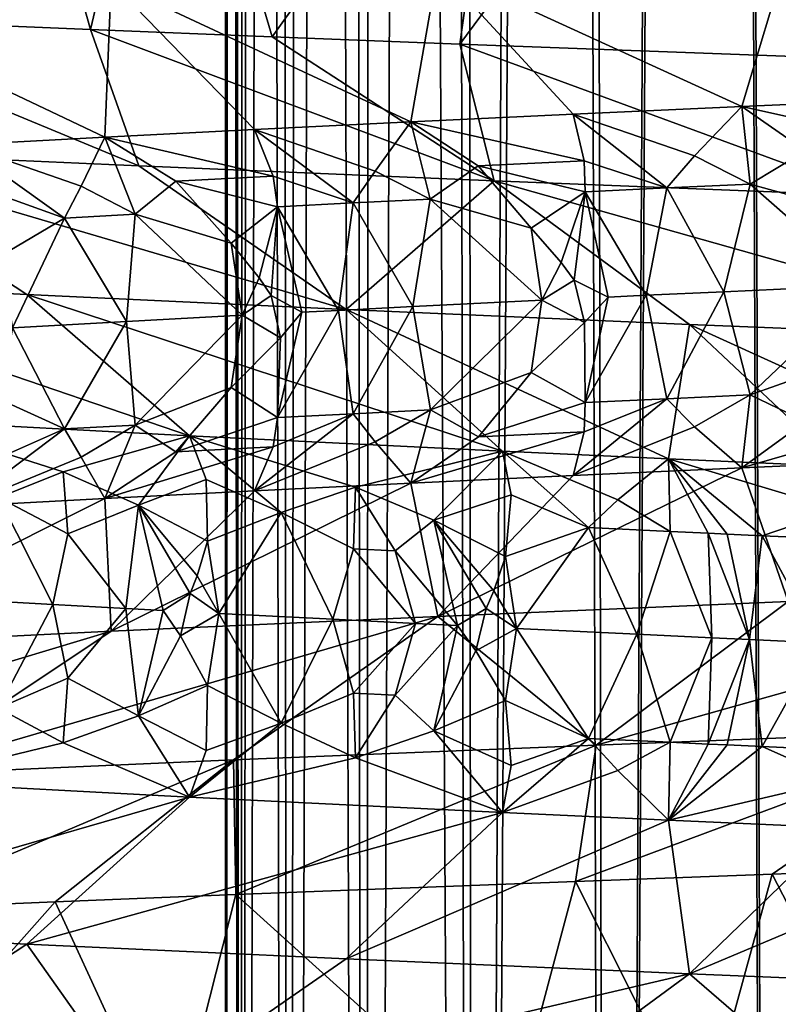
# Model space of a CAD drawing. Extents: x -335 to 135, y -40 to 185.
# Drawn here: x -308 to -307, y -24 to -23 of the extents above; entities that cross this region are included whole.
import ezdxf

# ---------------------------------------------------------------- set-up
doc = ezdxf.new("R2010")
doc.units = 0
doc.header["$MEASUREMENT"] = 0

msp = doc.modelspace()

# ---------------------------------------------------------------- linework, layer by layer
for points in [[(-305.269684, 34.398697, 4), (-318.407959, -29.53282, 4), (-312.086212, -32.633774, 4)], [(-305.269684, 34.398697, 4), (-307.579926, 33.964466, 4), (-318.407959, -29.53282, 4)], [(-305.269684, 34.398697, 4), (-312.086212, -32.633774, 4), (-306.428467, -34.201096, 4)], [(-307.579926, 33.964466, 4), (-312.086212, 32.633774, 4), (-318.407959, -29.53282, 4)], [(-307.499146, -8.386012, 83.087067), (-307.480896, -30.299999, 82.664955), (-307.5, -30.299999, 83.199997)], [(-307.493469, -8.3911, 83.513771), (-307.499146, -8.386012, 83.087067), (-307.5, -30.299999, 83.199997)], [(-307.499146, -8.386012, 83.087067), (-307.477264, -8.405549, 82.615768), (-307.480896, -30.299999, 82.664955)], [(-307.493469, -8.3911, 83.513771), (-307.5, -30.299999, 83.199997), (-307.480896, -30.299999, 83.735046)], [(-307.46347, -8.417802, 83.939873), (-307.493469, -8.3911, 83.513771), (-307.480896, -30.299999, 83.735046)], [(-307.477264, -8.405549, 82.615768), (-307.43158, -8.445943, 82.189415), (-307.480896, -30.299999, 82.664955)], [(-307.46347, -8.417802, 83.939873), (-307.480896, -30.299999, 83.735046), (-307.423676, -30.299999, 84.267365)], [(-307.400909, -8.472857, 84.414886), (-307.46347, -8.417802, 83.939873), (-307.423676, -30.299999, 84.267365)], [(-307.43158, -8.445943, 82.189415), (-307.423676, -30.299999, 82.132637), (-307.480896, -30.299999, 82.664955)], [(-307.43158, -8.445943, 82.189415), (-307.351013, -8.516196, 81.71273), (-307.423676, -30.299999, 82.132637)], [(-307.400909, -8.472857, 84.414886), (-307.423676, -30.299999, 84.267365), (-307.328613, -30.299999, 84.794243)], [(-307.3172, -8.545246, 84.845543), (-307.400909, -8.472857, 84.414886), (-307.328613, -30.299999, 84.794243)], [(-307.351013, -8.516196, 81.71273), (-307.328613, -30.299999, 81.605759), (-307.423676, -30.299999, 82.132637)], [(-307.351013, -8.516196, 81.71273), (-307.237701, -8.612669, 81.233864), (-307.328613, -30.299999, 81.605759)], [(-307.3172, -8.545246, 84.845543), (-307.328613, -30.299999, 84.794243), (-307.196198, -30.299999, 85.312996)], [(-307.206512, -8.638814, 85.277748), (-307.3172, -8.545246, 84.845543), (-307.196198, -30.299999, 85.312996)], [(-307.237701, -8.612669, 81.233864), (-307.196198, -30.299999, 81.087006), (-307.328613, -30.299999, 81.605759)], [(-307.237701, -8.612669, 81.233864), (-307.091125, -8.733832, 80.756973), (-307.196198, -30.299999, 81.087006)], [(-307.067688, -8.752791, 85.709969), (-307.206512, -8.638814, 85.277748), (-307.196198, -30.299999, 85.312996)], [(-307.091125, -8.733832, 80.756973), (-307.02713, -30.299999, 80.579018), (-307.196198, -30.299999, 81.087006)], [(-307.091125, -8.733832, 80.756973), (-306.908691, -8.878767, 80.281105), (-307.02713, -30.299999, 80.579018)], [(-307.067688, -8.752791, 85.709969), (-307.196198, -30.299999, 85.312996), (-307.02713, -30.299999, 85.820984)], [(-306.899506, -8.885911, 86.140533), (-307.067688, -8.752791, 85.709969), (-307.02713, -30.299999, 85.820984)], [(-306.908691, -8.878767, 80.281105), (-306.822235, -30.299999, 80.084389), (-307.02713, -30.299999, 80.579018)], [(-306.908691, -8.878767, 80.281105), (-306.686584, -9.047178, 79.80349), (-306.822235, -30.299999, 80.084389)], [(-306.899506, -8.885911, 86.140533), (-307.02713, -30.299999, 85.820984), (-306.822235, -30.299999, 86.315613)], [(-306.676117, -9.054902, 86.617035), (-306.899506, -8.885911, 86.140533), (-306.822235, -30.299999, 86.315613)], [(-306.686584, -9.047178, 79.80349), (-306.582581, -30.299999, 79.605629), (-306.822235, -30.299999, 80.084389)], [(-306.676117, -9.054902, 86.617035), (-306.822235, -30.299999, 86.315613), (-306.582581, -30.299999, 86.794365)], [(-273.443451, -22.798037), (-314.343719, -31.925819), (-332.611328, -12.708285)], [(-308.049103, -23.13505, 39.535572), (-307.786377, -22.724663, 39.230431), (-307.665649, -23.151131, 39.097866)], [(-307.786377, -22.724663, 39.230431), (-307.56723, -22.736275, 38.993088), (-307.665649, -23.151131, 39.097866)], [(-307.56723, -22.736275, 38.993088), (-307.442505, -23.160057, 38.864349), (-307.665649, -23.151131, 39.097866)], [(-307.56723, -22.736275, 38.993088), (-307.154114, -22.757099, 38.58284), (-307.442505, -23.160057, 38.864349)], [(-307.442505, -23.160057, 38.864349), (-307.154114, -22.757099, 38.58284), (-307.212097, -23.168987, 38.637711)], [(-307.154114, -22.757099, 38.58284), (-306.9151, -22.768602, 38.365211), (-307.212097, -23.168987, 38.637711)], [(-307.212097, -23.168987, 38.637711), (-306.9151, -22.768602, 38.365211), (-306.779755, -23.185076, 38.247795)], [(-306.9151, -22.768602, 38.365211), (-306.669586, -22.780062, 38.155182), (-306.779755, -23.185076, 38.247795)], [(-273.443451, -22.798037), (-291.227173, -33.882698), (-314.343719, -31.925819)], [(-306.808716, -23.056076, 53.211334), (-307.239136, -23.074356, 52.767006), (-306.865662, -23.245718, 52.670994)], [(-306.808716, -23.056076, 53.211334), (-306.865662, -23.245718, 52.670994), (-306.651398, -23.236317, 52.891045)], [(-307.239136, -23.074356, 52.767006), (-307.640259, -23.092638, 52.296207), (-307.272156, -23.264521, 52.210548)], [(-307.239136, -23.074356, 52.767006), (-307.272156, -23.264521, 52.210548), (-307.072662, -23.255119, 52.444088)], [(-307.239136, -23.074356, 52.767006), (-307.072662, -23.255119, 52.444088), (-306.865662, -23.245718, 52.670994)], [(-307.640259, -23.092638, 52.296207), (-308.010254, -23.11092, 51.800575), (-307.647827, -23.283321, 51.724625)], [(-307.640259, -23.092638, 52.296207), (-307.647827, -23.283321, 51.724625), (-307.463959, -23.27392, 51.970642)], [(-307.640259, -23.092638, 52.296207), (-307.463959, -23.27392, 51.970642), (-307.272156, -23.264521, 52.210548)], [(-308.010254, -23.11092, 51.800575), (-307.823608, -23.292723, 51.472755), (-307.647827, -23.283321, 51.724625)], [(-307.606079, -23.318565, 39.53688), (-308.049103, -23.13505, 39.535572), (-307.665649, -23.151131, 39.097866)], [(-308.012024, -23.300285, 40.031891), (-308.049103, -23.13505, 39.535572), (-307.606079, -23.318565, 39.53688)], [(-307.16983, -23.336847, 39.068573), (-307.665649, -23.151131, 39.097866), (-307.442505, -23.160057, 38.864349)], [(-307.606079, -23.318565, 39.53688), (-307.665649, -23.151131, 39.097866), (-307.16983, -23.336847, 39.068573)], [(-307.16983, -23.336847, 39.068573), (-307.442505, -23.160057, 38.864349), (-307.212097, -23.168987, 38.637711)], [(-306.704651, -23.355129, 38.629112), (-307.212097, -23.168987, 38.637711), (-306.779755, -23.185076, 38.247795)], [(-307.16983, -23.336847, 39.068573), (-307.212097, -23.168987, 38.637711), (-306.704651, -23.355129, 38.629112)], [(-306.64743, -23.293835, 52.794674), (-306.651398, -23.236317, 52.891045), (-306.865662, -23.245718, 52.670994)], [(-307.059113, -23.312462, 52.35289), (-307.072662, -23.255119, 52.444088), (-307.272156, -23.264521, 52.210548)], [(-306.923828, -23.306194, 52.504486), (-306.865662, -23.245718, 52.670994), (-307.072662, -23.255119, 52.444088)], [(-306.957703, -23.345512, 52.42672), (-307.072662, -23.255119, 52.444088), (-307.059113, -23.312462, 52.35289)], [(-306.923828, -23.306194, 52.504486), (-307.072662, -23.255119, 52.444088), (-306.957703, -23.345512, 52.42672)], [(-306.855347, -23.340813, 52.539024), (-306.865662, -23.245718, 52.670994), (-306.923828, -23.306194, 52.504486)], [(-306.78717, -23.300014, 52.651058), (-306.865662, -23.245718, 52.670994), (-306.855347, -23.340813, 52.539024)], [(-306.78717, -23.300014, 52.651058), (-306.64743, -23.293835, 52.794674), (-306.865662, -23.245718, 52.670994)], [(-307.31601, -23.324823, 52.045368), (-307.272156, -23.264521, 52.210548), (-307.463959, -23.27392, 51.970642)], [(-307.248199, -23.359354, 52.08646), (-307.272156, -23.264521, 52.210548), (-307.31601, -23.324823, 52.045368)], [(-307.18924, -23.318642, 52.200523), (-307.272156, -23.264521, 52.210548), (-307.248199, -23.359354, 52.08646)], [(-307.18924, -23.318642, 52.200523), (-307.059113, -23.312462, 52.35289), (-307.272156, -23.264521, 52.210548)], [(-307.441071, -23.331091, 51.885242), (-307.463959, -23.27392, 51.970642), (-307.647827, -23.283321, 51.724625)], [(-307.343018, -23.364054, 51.967739), (-307.463959, -23.27392, 51.970642), (-307.441071, -23.331091, 51.885242)], [(-307.31601, -23.324823, 52.045368), (-307.463959, -23.27392, 51.970642), (-307.343018, -23.364054, 51.967739)], [(-307.677246, -23.343451, 51.561531), (-307.647827, -23.283321, 51.724625), (-307.823608, -23.292723, 51.472755)], [(-307.677246, -23.343451, 51.561531), (-307.823608, -23.292723, 51.472755), (-307.69754, -23.382595, 51.484592)], [(-307.790039, -23.349632, 51.395912), (-307.69754, -23.382595, 51.484592), (-307.823608, -23.292723, 51.472755)], [(-307.610657, -23.377895, 51.609245), (-307.647827, -23.283321, 51.724625), (-307.677246, -23.343451, 51.561531)], [(-307.560913, -23.337271, 51.72467), (-307.647827, -23.283321, 51.724625), (-307.610657, -23.377895, 51.609245)], [(-307.560913, -23.337271, 51.72467), (-307.441071, -23.331091, 51.885242), (-307.647827, -23.283321, 51.724625)], [(-308.105347, -23.458263, 40.740566), (-308.012024, -23.300285, 40.031891), (-307.743774, -23.476543, 40.238407)], [(-308.012024, -23.300285, 40.031891), (-307.35144, -23.494825, 39.759972), (-307.743774, -23.476543, 40.238407)], [(-308.012024, -23.300285, 40.031891), (-307.606079, -23.318565, 39.53688), (-307.35144, -23.494825, 39.759972)], [(-306.78717, -23.300014, 52.651058), (-306.855347, -23.340813, 52.539024), (-306.725891, -23.37652, 52.646729)], [(-307.18924, -23.318642, 52.200523), (-307.058197, -23.350214, 52.312748), (-307.059113, -23.312462, 52.35289)], [(-306.957703, -23.345512, 52.42672), (-307.059113, -23.312462, 52.35289), (-307.058197, -23.350214, 52.312748)], [(-306.855347, -23.340813, 52.539024), (-306.923828, -23.306194, 52.504486), (-306.957703, -23.345512, 52.42672)], [(-307.606079, -23.318565, 39.53688), (-307.16983, -23.336847, 39.068573), (-307.35144, -23.494825, 39.759972)], [(-307.248199, -23.359354, 52.08646), (-307.31601, -23.324823, 52.045368), (-307.343018, -23.364054, 51.967739)], [(-307.18924, -23.318642, 52.200523), (-307.248199, -23.359354, 52.08646), (-307.124207, -23.394976, 52.204441)], [(-307.18924, -23.318642, 52.200523), (-307.124207, -23.394976, 52.204441), (-307.058197, -23.350214, 52.312748)], [(-307.560913, -23.337271, 51.72467), (-307.610657, -23.377895, 51.609245), (-307.492981, -23.413429, 51.737309)], [(-307.560913, -23.337271, 51.72467), (-307.435852, -23.368755, 51.847462), (-307.441071, -23.331091, 51.885242)], [(-307.560913, -23.337271, 51.72467), (-307.492981, -23.413429, 51.737309), (-307.435852, -23.368755, 51.847462)], [(-307.343018, -23.364054, 51.967739), (-307.441071, -23.331091, 51.885242), (-307.435852, -23.368755, 51.847462)], [(-307.35144, -23.494825, 39.759972), (-307.16983, -23.336847, 39.068573), (-306.929779, -23.513107, 39.307339)], [(-307.16983, -23.336847, 39.068573), (-306.480164, -23.531387, 38.882595), (-306.929779, -23.513107, 39.307339)], [(-307.16983, -23.336847, 39.068573), (-306.704651, -23.355129, 38.629112), (-306.480164, -23.531387, 38.882595)], [(-306.855347, -23.340813, 52.539024), (-306.957703, -23.345512, 52.42672), (-306.887848, -23.472969, 52.448334)], [(-306.713531, -23.46504, 52.634884), (-306.855347, -23.340813, 52.539024), (-306.887848, -23.472969, 52.448334)], [(-306.713531, -23.46504, 52.634884), (-306.725891, -23.37652, 52.646729), (-306.855347, -23.340813, 52.539024)], [(-307.790039, -23.349632, 51.395912), (-307.775665, -23.428751, 51.331974), (-307.69754, -23.382595, 51.484592)], [(-307.610657, -23.377895, 51.609245), (-307.677246, -23.343451, 51.561531), (-307.69754, -23.382595, 51.484592)], [(-307.087555, -23.437267, 52.228008), (-307.058197, -23.350214, 52.312748), (-307.124207, -23.394976, 52.204441)], [(-307.087555, -23.437267, 52.228008), (-307.071533, -23.459005, 52.241707), (-307.058197, -23.350214, 52.312748)], [(-307.029938, -23.479618, 52.288284), (-307.058197, -23.350214, 52.312748), (-307.071533, -23.459005, 52.241707)], [(-306.983002, -23.477402, 52.341999), (-306.957703, -23.345512, 52.42672), (-307.058197, -23.350214, 52.312748)], [(-306.983002, -23.477402, 52.341999), (-307.058197, -23.350214, 52.312748), (-307.029938, -23.479618, 52.288284)], [(-306.983002, -23.477402, 52.341999), (-306.887848, -23.472969, 52.448334), (-306.957703, -23.345512, 52.42672)], [(-307.361023, -23.495857, 51.883736), (-307.343018, -23.364054, 51.967739), (-307.435852, -23.368755, 51.847462)], [(-307.361023, -23.495857, 51.883736), (-307.269501, -23.491249, 52.000381), (-307.343018, -23.364054, 51.967739)], [(-307.248199, -23.359354, 52.08646), (-307.343018, -23.364054, 51.967739), (-307.269501, -23.491249, 52.000381)], [(-307.111115, -23.483496, 52.193409), (-307.248199, -23.359354, 52.08646), (-307.269501, -23.491249, 52.000381)], [(-307.111115, -23.483496, 52.193409), (-307.124207, -23.394976, 52.204441), (-307.248199, -23.359354, 52.08646)], [(-307.458496, -23.455751, 51.762451), (-307.435852, -23.368755, 51.847462), (-307.492981, -23.413429, 51.737309)], [(-307.458496, -23.455751, 51.762451), (-307.443695, -23.477503, 51.776787), (-307.435852, -23.368755, 51.847462)], [(-307.406067, -23.498159, 51.82486), (-307.435852, -23.368755, 51.847462), (-307.443695, -23.477503, 51.776787)], [(-307.361023, -23.495857, 51.883736), (-307.435852, -23.368755, 51.847462), (-307.406067, -23.498159, 51.82486)], [(-307.761353, -23.517271, 51.322544), (-307.69754, -23.382595, 51.484592), (-307.775665, -23.428751, 51.331974)], [(-307.761353, -23.517271, 51.322544), (-307.621552, -23.509531, 51.528801), (-307.69754, -23.382595, 51.484592)], [(-307.610657, -23.377895, 51.609245), (-307.69754, -23.382595, 51.484592), (-307.621552, -23.509531, 51.528801)], [(-307.479218, -23.501951, 51.727135), (-307.610657, -23.377895, 51.609245), (-307.621552, -23.509531, 51.528801)], [(-307.479218, -23.501951, 51.727135), (-307.492981, -23.413429, 51.737309), (-307.610657, -23.377895, 51.609245)], [(-307.087555, -23.437267, 52.228008), (-307.124207, -23.394976, 52.204441), (-307.111115, -23.483496, 52.193409)], [(-307.458496, -23.455751, 51.762451), (-307.492981, -23.413429, 51.737309), (-307.479218, -23.501951, 51.727135)], [(-307.087555, -23.437267, 52.228008), (-307.111115, -23.483496, 52.193409), (-307.071533, -23.459005, 52.241707)], [(-308.105347, -23.458263, 40.740566), (-307.743774, -23.476543, 40.238407), (-307.544159, -23.649952, 40.534618)], [(-308.105347, -23.458263, 40.740566), (-307.544159, -23.649952, 40.534618), (-307.89679, -23.631151, 41.037479)], [(-307.458496, -23.455751, 51.762451), (-307.479218, -23.501951, 51.727135), (-307.443695, -23.477503, 51.776787)], [(-307.071533, -23.459005, 52.241707), (-307.111115, -23.483496, 52.193409), (-307.058655, -23.51095, 52.258072)], [(-307.029938, -23.479618, 52.288284), (-307.071533, -23.459005, 52.241707), (-307.058655, -23.51095, 52.258072)], [(-306.983002, -23.477402, 52.341999), (-306.957703, -23.604322, 52.426735), (-306.887848, -23.472969, 52.448334)], [(-306.855347, -23.599623, 52.53904), (-306.887848, -23.472969, 52.448334), (-306.957703, -23.604322, 52.426735)], [(-306.713531, -23.46504, 52.634884), (-306.887848, -23.472969, 52.448334), (-306.855347, -23.599623, 52.53904)], [(-306.713531, -23.46504, 52.634884), (-306.855347, -23.599623, 52.53904), (-306.725891, -23.55356, 52.646736)], [(-307.743774, -23.476543, 40.238407), (-307.35144, -23.494825, 39.759972), (-307.159546, -23.668755, 40.05574)], [(-307.743774, -23.476543, 40.238407), (-307.159546, -23.668755, 40.05574), (-307.544159, -23.649952, 40.534618)], [(-307.443695, -23.477503, 51.776787), (-307.479218, -23.501951, 51.727135), (-307.43219, -23.529463, 51.793583)], [(-307.406067, -23.498159, 51.82486), (-307.443695, -23.477503, 51.776787), (-307.43219, -23.529463, 51.793583)], [(-307.111115, -23.483496, 52.193409), (-307.269501, -23.491249, 52.000381), (-307.248169, -23.618164, 52.086475)], [(-307.111115, -23.483496, 52.193409), (-307.248169, -23.618164, 52.086475), (-307.124207, -23.572016, 52.204449)], [(-307.058655, -23.51095, 52.258072), (-307.111115, -23.483496, 52.193409), (-307.124207, -23.572016, 52.204449)], [(-307.029938, -23.479618, 52.288284), (-307.058655, -23.51095, 52.258072), (-307.058197, -23.609022, 52.312763)], [(-306.983002, -23.477402, 52.341999), (-307.029938, -23.479618, 52.288284), (-307.058197, -23.609022, 52.312763)], [(-306.983002, -23.477402, 52.341999), (-307.058197, -23.609022, 52.312763), (-306.957703, -23.604322, 52.426735)], [(-307.361023, -23.495857, 51.883736), (-307.406067, -23.498159, 51.82486), (-307.435852, -23.627563, 51.847477)], [(-307.361023, -23.495857, 51.883736), (-307.435852, -23.627563, 51.847477), (-307.342987, -23.622864, 51.967754)], [(-307.406067, -23.498159, 51.82486), (-307.43219, -23.529463, 51.793583), (-307.435852, -23.627563, 51.847477)], [(-307.361023, -23.495857, 51.883736), (-307.342987, -23.622864, 51.967754), (-307.269501, -23.491249, 52.000381)], [(-307.35144, -23.494825, 39.759972), (-306.929779, -23.513107, 39.307339), (-306.95575, -23.678154, 39.825943)], [(-307.35144, -23.494825, 39.759972), (-306.95575, -23.678154, 39.825943), (-307.159546, -23.668755, 40.05574)], [(-307.248169, -23.618164, 52.086475), (-307.269501, -23.491249, 52.000381), (-307.342987, -23.622864, 51.967754)], [(-307.761353, -23.517271, 51.322544), (-307.69754, -23.641405, 51.484608), (-307.621552, -23.509531, 51.528801)], [(-307.610657, -23.636705, 51.609261), (-307.621552, -23.509531, 51.528801), (-307.69754, -23.641405, 51.484608)], [(-307.479218, -23.501951, 51.727135), (-307.621552, -23.509531, 51.528801), (-307.610657, -23.636705, 51.609261)], [(-307.479218, -23.501951, 51.727135), (-307.610657, -23.636705, 51.609261), (-307.492981, -23.590471, 51.737316)], [(-307.43219, -23.529463, 51.793583), (-307.479218, -23.501951, 51.727135), (-307.492981, -23.590471, 51.737316)], [(-307.761353, -23.517271, 51.322544), (-307.775665, -23.605791, 51.331985), (-307.69754, -23.641405, 51.484608)], [(-307.058655, -23.51095, 52.258072), (-307.124207, -23.572016, 52.204449), (-307.058197, -23.609022, 52.312763)], [(-306.929779, -23.513107, 39.307339), (-306.744568, -23.687555, 39.602898), (-306.95575, -23.678154, 39.825943)], [(-306.929779, -23.513107, 39.307339), (-306.480164, -23.531387, 38.882595), (-306.526276, -23.696957, 39.38686)], [(-306.929779, -23.513107, 39.307339), (-306.526276, -23.696957, 39.38686), (-306.744568, -23.687555, 39.602898)], [(-307.43219, -23.529463, 51.793583), (-307.492981, -23.590471, 51.737316), (-307.435852, -23.627563, 51.847477)], [(-306.78717, -23.632492, 52.651081), (-306.725891, -23.55356, 52.646736), (-306.855347, -23.599623, 52.53904)], [(-307.189209, -23.651119, 52.200546), (-307.124207, -23.572016, 52.204449), (-307.248169, -23.618164, 52.086475)], [(-307.189209, -23.651119, 52.200546), (-307.058197, -23.609022, 52.312763), (-307.124207, -23.572016, 52.204449)], [(-307.560883, -23.669748, 51.724693), (-307.492981, -23.590471, 51.737316), (-307.610657, -23.636705, 51.609261)], [(-307.560883, -23.669748, 51.724693), (-307.435852, -23.627563, 51.847477), (-307.492981, -23.590471, 51.737316)], [(-307.790039, -23.68211, 51.395935), (-307.69754, -23.641405, 51.484608), (-307.775665, -23.605791, 51.331985)], [(-306.957703, -23.604322, 52.426735), (-307.059113, -23.644939, 52.352913), (-307.072662, -23.698624, 52.444088)], [(-306.923798, -23.638672, 52.504509), (-306.957703, -23.604322, 52.426735), (-307.072662, -23.698624, 52.444088)], [(-306.957703, -23.604322, 52.426735), (-307.058197, -23.609022, 52.312763), (-307.059113, -23.644939, 52.352913)], [(-306.855347, -23.599623, 52.53904), (-306.957703, -23.604322, 52.426735), (-306.923798, -23.638672, 52.504509)], [(-306.855347, -23.599623, 52.53904), (-306.923798, -23.638672, 52.504509), (-306.865662, -23.689224, 52.670994)], [(-306.78717, -23.632492, 52.651081), (-306.855347, -23.599623, 52.53904), (-306.865662, -23.689224, 52.670994)], [(-307.248169, -23.618164, 52.086475), (-307.342987, -23.622864, 51.967754), (-307.315979, -23.657301, 52.045387)], [(-307.248169, -23.618164, 52.086475), (-307.315979, -23.657301, 52.045387), (-307.272156, -23.708025, 52.210548)], [(-307.189209, -23.651119, 52.200546), (-307.248169, -23.618164, 52.086475), (-307.272156, -23.708025, 52.210548)], [(-307.189209, -23.651119, 52.200546), (-307.059113, -23.644939, 52.352913), (-307.058197, -23.609022, 52.312763)], [(-307.699341, -23.694254, 40.872658), (-307.89679, -23.631151, 41.037479), (-307.544159, -23.649952, 40.534618)], [(-307.778778, -23.725483, 41.038074), (-307.89679, -23.631151, 41.037479), (-307.699341, -23.694254, 40.872658)], [(-307.560883, -23.669748, 51.724693), (-307.44104, -23.663568, 51.885265), (-307.435852, -23.627563, 51.847477)], [(-307.342987, -23.622864, 51.967754), (-307.44104, -23.663568, 51.885265), (-307.463959, -23.717426, 51.970642)], [(-307.315979, -23.657301, 52.045387), (-307.342987, -23.622864, 51.967754), (-307.463959, -23.717426, 51.970642)], [(-307.342987, -23.622864, 51.967754), (-307.435852, -23.627563, 51.847477), (-307.44104, -23.663568, 51.885265)], [(-306.6474, -23.62631, 52.794693), (-306.865662, -23.689224, 52.670994), (-306.651398, -23.679823, 52.891045)], [(-306.78717, -23.632492, 52.651081), (-306.865662, -23.689224, 52.670994), (-306.6474, -23.62631, 52.794693)], [(-307.677246, -23.675928, 51.561554), (-307.69754, -23.641405, 51.484608), (-307.823608, -23.736229, 51.472755)], [(-307.790039, -23.68211, 51.395935), (-307.823608, -23.736229, 51.472755), (-307.69754, -23.641405, 51.484608)], [(-307.610657, -23.636705, 51.609261), (-307.69754, -23.641405, 51.484608), (-307.677246, -23.675928, 51.561554)], [(-307.610657, -23.636705, 51.609261), (-307.677246, -23.675928, 51.561554), (-307.647827, -23.726828, 51.724625)], [(-307.560883, -23.669748, 51.724693), (-307.610657, -23.636705, 51.609261), (-307.647827, -23.726828, 51.724625)], [(-306.923798, -23.638672, 52.504509), (-307.072662, -23.698624, 52.444088), (-306.865662, -23.689224, 52.670994)], [(-307.699341, -23.694254, 40.872658), (-307.544159, -23.649952, 40.534618), (-307.606598, -23.734882, 40.787514)], [(-307.52356, -23.703568, 40.626991), (-307.606598, -23.734882, 40.787514), (-307.544159, -23.649952, 40.534618)], [(-307.339996, -23.712881, 40.387066), (-307.544159, -23.649952, 40.534618), (-307.159546, -23.668755, 40.05574)], [(-307.431549, -23.744024, 40.549324), (-307.544159, -23.649952, 40.534618), (-307.339996, -23.712881, 40.387066)], [(-307.52356, -23.703568, 40.626991), (-307.544159, -23.649952, 40.534618), (-307.431549, -23.744024, 40.549324)], [(-307.059113, -23.644939, 52.352913), (-307.272156, -23.708025, 52.210548), (-307.072662, -23.698624, 52.444088)], [(-307.189209, -23.651119, 52.200546), (-307.272156, -23.708025, 52.210548), (-307.059113, -23.644939, 52.352913)], [(-307.44104, -23.663568, 51.885265), (-307.647827, -23.726828, 51.724625), (-307.463959, -23.717426, 51.970642)], [(-307.560883, -23.669748, 51.724693), (-307.647827, -23.726828, 51.724625), (-307.44104, -23.663568, 51.885265)], [(-307.315979, -23.657301, 52.045387), (-307.463959, -23.717426, 51.970642), (-307.272156, -23.708025, 52.210548)], [(-307.677246, -23.675928, 51.561554), (-307.823608, -23.736229, 51.472755), (-307.647827, -23.726828, 51.724625)], [(-307.339996, -23.712881, 40.387066), (-307.159546, -23.668755, 40.05574), (-307.243805, -23.753424, 40.310211)], [(-307.148895, -23.722195, 40.153152), (-307.243805, -23.753424, 40.310211), (-307.159546, -23.668755, 40.05574)], [(-307.018005, -23.728376, 40.001385), (-307.159546, -23.668755, 40.05574), (-306.95575, -23.678154, 39.825943)], [(-307.053986, -23.762566, 40.083679), (-307.159546, -23.668755, 40.05574), (-307.018005, -23.728376, 40.001385)], [(-307.148895, -23.722195, 40.153152), (-307.159546, -23.668755, 40.05574), (-307.053986, -23.762566, 40.083679)], [(-307.018005, -23.728376, 40.001385), (-306.95575, -23.678154, 39.825943), (-306.953613, -23.767265, 39.969551)], [(-306.746643, -23.740736, 39.706444), (-306.95575, -23.678154, 39.825943), (-306.744568, -23.687555, 39.602898)], [(-306.840393, -23.772469, 39.845192), (-306.95575, -23.678154, 39.825943), (-306.746643, -23.740736, 39.706444)], [(-306.883514, -23.770498, 39.892044), (-306.95575, -23.678154, 39.825943), (-306.840393, -23.772469, 39.845192)], [(-306.906982, -23.769421, 39.917793), (-306.95575, -23.678154, 39.825943), (-306.883514, -23.770498, 39.892044)], [(-306.906982, -23.769421, 39.917793), (-306.953613, -23.767265, 39.969551), (-306.95575, -23.678154, 39.825943)], [(-307.239136, -23.87158, 52.767006), (-306.865662, -23.689224, 52.670994), (-307.072662, -23.698624, 52.444088)], [(-306.808716, -23.8533, 53.211334), (-306.865662, -23.689224, 52.670994), (-307.239136, -23.87158, 52.767006)], [(-306.808716, -23.8533, 53.211334), (-306.651398, -23.679823, 52.891045), (-306.865662, -23.689224, 52.670994)], [(-307.693481, -23.770163, 40.947639), (-307.778778, -23.725483, 41.038074), (-307.699341, -23.694254, 40.872658)], [(-307.693481, -23.770163, 40.947639), (-307.699341, -23.694254, 40.872658), (-307.606598, -23.734882, 40.787514)], [(-307.52356, -23.703568, 40.626991), (-307.521759, -23.77939, 40.704391), (-307.606598, -23.734882, 40.787514)], [(-307.52356, -23.703568, 40.626991), (-307.431549, -23.744024, 40.549324), (-307.521759, -23.77939, 40.704391)], [(-307.239136, -23.87158, 52.767006), (-307.072662, -23.698624, 52.444088), (-307.272156, -23.708025, 52.210548)], [(-307.640259, -23.889862, 52.296207), (-307.272156, -23.708025, 52.210548), (-307.463959, -23.717426, 51.970642)], [(-307.239136, -23.87158, 52.767006), (-307.272156, -23.708025, 52.210548), (-307.640259, -23.889862, 52.296207)], [(-307.342407, -23.788618, 40.466702), (-307.431549, -23.744024, 40.549324), (-307.339996, -23.712881, 40.387066)], [(-307.291412, -23.791176, 40.401848), (-307.342407, -23.788618, 40.466702), (-307.339996, -23.712881, 40.387066)], [(-307.291412, -23.791176, 40.401848), (-307.339996, -23.712881, 40.387066), (-307.243805, -23.753424, 40.310211)], [(-308.010254, -23.908144, 51.800575), (-307.647827, -23.726828, 51.724625), (-307.823608, -23.736229, 51.472755)], [(-307.640259, -23.889862, 52.296207), (-307.647827, -23.726828, 51.724625), (-308.010254, -23.908144, 51.800575)], [(-307.843018, -23.849457, 41.205395), (-307.778778, -23.725483, 41.038074), (-307.712036, -23.856874, 41.005489)], [(-307.693481, -23.770163, 40.947639), (-307.712036, -23.856874, 41.005489), (-307.778778, -23.725483, 41.038074)], [(-307.640259, -23.889862, 52.296207), (-307.463959, -23.717426, 51.970642), (-307.647827, -23.726828, 51.724625)], [(-307.148895, -23.722195, 40.153152), (-307.15567, -23.797846, 40.234829), (-307.243805, -23.753424, 40.310211)], [(-307.148895, -23.722195, 40.153152), (-307.053986, -23.762566, 40.083679), (-307.15567, -23.797846, 40.234829)], [(-307.693481, -23.770163, 40.947639), (-307.606598, -23.734882, 40.787514), (-307.622009, -23.861816, 40.874241)], [(-307.622009, -23.861816, 40.874241), (-307.606598, -23.734882, 40.787514), (-307.576172, -23.864288, 40.809193)], [(-307.534393, -23.821768, 40.743382), (-307.606598, -23.734882, 40.787514), (-307.521759, -23.77939, 40.704391)], [(-307.534393, -23.821768, 40.743382), (-307.543091, -23.843548, 40.761086), (-307.606598, -23.734882, 40.787514)], [(-307.576172, -23.864288, 40.809193), (-307.606598, -23.734882, 40.787514), (-307.543091, -23.843548, 40.761086)], [(-307.053986, -23.762566, 40.083679), (-307.018005, -23.728376, 40.001385), (-306.953613, -23.767265, 39.969551)], [(-307.507935, -23.86791, 40.7145), (-307.521759, -23.77939, 40.704391), (-307.431549, -23.744024, 40.549324)], [(-307.507935, -23.86791, 40.7145), (-307.431549, -23.744024, 40.549324), (-307.367981, -23.875156, 40.527699)], [(-307.342407, -23.788618, 40.466702), (-307.367981, -23.875156, 40.527699), (-307.431549, -23.744024, 40.549324)], [(-306.840393, -23.772469, 39.845192), (-306.746643, -23.740736, 39.706444), (-306.753174, -23.776407, 39.752384)], [(-307.291412, -23.791176, 40.401848), (-307.243805, -23.753424, 40.310211), (-307.214813, -23.88283, 40.333797)], [(-307.170135, -23.840252, 40.272221), (-307.179657, -23.862045, 40.288975), (-307.243805, -23.753424, 40.310211)], [(-307.170135, -23.840252, 40.272221), (-307.243805, -23.753424, 40.310211), (-307.15567, -23.797846, 40.234829)], [(-307.214813, -23.88283, 40.333797), (-307.243805, -23.753424, 40.310211), (-307.179657, -23.862045, 40.288975)], [(-307.142517, -23.886366, 40.245796), (-307.15567, -23.797846, 40.234829), (-307.053986, -23.762566, 40.083679)], [(-307.142517, -23.886366, 40.245796), (-307.053986, -23.762566, 40.083679), (-306.99469, -23.893438, 40.072479)], [(-307.053986, -23.762566, 40.083679), (-306.953613, -23.767265, 39.969551), (-306.99469, -23.893438, 40.072479)], [(-307.693481, -23.770163, 40.947639), (-307.622009, -23.861816, 40.874241), (-307.712036, -23.856874, 41.005489)], [(-306.953613, -23.767265, 39.969551), (-306.902588, -23.897749, 39.968681), (-306.99469, -23.893438, 40.072479)], [(-306.906982, -23.769421, 39.917793), (-306.902588, -23.897749, 39.968681), (-306.953613, -23.767265, 39.969551)], [(-306.906982, -23.769421, 39.917793), (-306.883514, -23.770498, 39.892044), (-306.855957, -23.899904, 39.917305)], [(-306.906982, -23.769421, 39.917793), (-306.855957, -23.899904, 39.917305), (-306.902588, -23.897749, 39.968681)], [(-306.883514, -23.770498, 39.892044), (-306.840393, -23.772469, 39.845192), (-306.855957, -23.899904, 39.917305)], [(-306.840393, -23.772469, 39.845192), (-306.769745, -23.903843, 39.824276), (-306.855957, -23.899904, 39.917305)], [(-306.840393, -23.772469, 39.845192), (-306.753174, -23.776407, 39.752384), (-306.769745, -23.903843, 39.824276)], [(-307.534393, -23.821768, 40.743382), (-307.521759, -23.77939, 40.704391), (-307.507935, -23.86791, 40.7145)], [(-307.342407, -23.788618, 40.466702), (-307.266449, -23.880272, 40.39798), (-307.367981, -23.875156, 40.527699)], [(-307.291412, -23.791176, 40.401848), (-307.266449, -23.880272, 40.39798), (-307.342407, -23.788618, 40.466702)], [(-307.291412, -23.791176, 40.401848), (-307.214813, -23.88283, 40.333797), (-307.266449, -23.880272, 40.39798)], [(-307.170135, -23.840252, 40.272221), (-307.15567, -23.797846, 40.234829), (-307.142517, -23.886366, 40.245796)], [(-307.534393, -23.821768, 40.743382), (-307.507935, -23.86791, 40.7145), (-307.543091, -23.843548, 40.761086)], [(-306.351044, -23.835018, 53.627693), (-307.044586, -24.02956, 53.454216), (-306.571045, -24.011278, 53.884998)], [(-306.351044, -23.835018, 53.627693), (-306.808716, -23.8533, 53.211334), (-307.044586, -24.02956, 53.454216)], [(-307.576172, -23.864288, 40.809193), (-307.543091, -23.843548, 40.761086), (-307.555145, -23.895536, 40.776382)], [(-307.543091, -23.843548, 40.761086), (-307.507935, -23.86791, 40.7145), (-307.555145, -23.895536, 40.776382)], [(-307.170135, -23.840252, 40.272221), (-307.142517, -23.886366, 40.245796), (-307.179657, -23.862045, 40.288975)], [(-307.843018, -23.849457, 41.205395), (-307.712036, -23.856874, 41.005489), (-307.778809, -23.984293, 41.03809)], [(-307.693512, -23.947205, 40.947647), (-307.778809, -23.984293, 41.03809), (-307.712036, -23.856874, 41.005489)], [(-307.693512, -23.947205, 40.947647), (-307.712036, -23.856874, 41.005489), (-307.622009, -23.861816, 40.874241)], [(-306.808716, -23.8533, 53.211334), (-307.239136, -23.87158, 52.767006), (-307.044586, -24.02956, 53.454216)], [(-307.239136, -23.87158, 52.767006), (-307.640259, -23.889862, 52.296207), (-307.904907, -24.066122, 52.507385)], [(-307.239136, -23.87158, 52.767006), (-307.904907, -24.066122, 52.507385), (-307.489899, -24.04784, 52.994492)], [(-307.693512, -23.947205, 40.947647), (-307.622009, -23.861816, 40.874241), (-307.606628, -23.993692, 40.787529)], [(-307.622009, -23.861816, 40.874241), (-307.576172, -23.864288, 40.809193), (-307.606628, -23.993692, 40.787529)], [(-307.576172, -23.864288, 40.809193), (-307.555145, -23.895536, 40.776382), (-307.606628, -23.993692, 40.787529)], [(-307.555145, -23.895536, 40.776382), (-307.507935, -23.86791, 40.7145), (-307.521759, -23.95643, 40.704403)], [(-307.507935, -23.86791, 40.7145), (-307.431549, -24.002832, 40.549335), (-307.521759, -23.95643, 40.704403)], [(-307.507935, -23.86791, 40.7145), (-307.367981, -23.875156, 40.527699), (-307.431549, -24.002832, 40.549335)], [(-307.044586, -24.02956, 53.454216), (-307.239136, -23.87158, 52.767006), (-307.489899, -24.04784, 52.994492)], [(-307.214813, -23.88283, 40.333797), (-307.179657, -23.862045, 40.288975), (-307.192352, -23.914049, 40.303116)], [(-307.179657, -23.862045, 40.288975), (-307.142517, -23.886366, 40.245796), (-307.192352, -23.914049, 40.303116)], [(-307.342438, -23.965658, 40.466709), (-307.431549, -24.002832, 40.549335), (-307.367981, -23.875156, 40.527699)], [(-307.342438, -23.965658, 40.466709), (-307.367981, -23.875156, 40.527699), (-307.266449, -23.880272, 40.39798)], [(-307.291412, -23.968216, 40.401855), (-307.342438, -23.965658, 40.466709), (-307.266449, -23.880272, 40.39798)], [(-307.291412, -23.968216, 40.401855), (-307.266449, -23.880272, 40.39798), (-307.214813, -23.88283, 40.333797)], [(-307.291412, -23.968216, 40.401855), (-307.214813, -23.88283, 40.333797), (-307.243835, -24.012234, 40.310223)], [(-307.214813, -23.88283, 40.333797), (-307.192352, -23.914049, 40.303116), (-307.243835, -24.012234, 40.310223)], [(-307.640259, -23.889862, 52.296207), (-308.28772, -24.084404, 51.994587), (-307.904907, -24.066122, 52.507385)], [(-307.640259, -23.889862, 52.296207), (-308.010254, -23.908144, 51.800575), (-308.28772, -24.084404, 51.994587)], [(-307.555145, -23.895536, 40.776382), (-307.521759, -23.95643, 40.704403), (-307.606628, -23.993692, 40.787529)], [(-307.192352, -23.914049, 40.303116), (-307.142517, -23.886366, 40.245796), (-307.15567, -23.974886, 40.234837)], [(-307.142517, -23.886366, 40.245796), (-307.053986, -24.021376, 40.083691), (-307.15567, -23.974886, 40.234837)], [(-307.142517, -23.886366, 40.245796), (-306.99469, -23.893438, 40.072479), (-307.053986, -24.021376, 40.083691)], [(-307.053986, -24.021376, 40.083691), (-306.99469, -23.893438, 40.072479), (-306.953613, -24.026075, 39.969563)], [(-306.902588, -23.897749, 39.968681), (-306.953613, -24.026075, 39.969563), (-306.99469, -23.893438, 40.072479)], [(-306.906982, -24.028231, 39.917805), (-306.953613, -24.026075, 39.969563), (-306.902588, -23.897749, 39.968681)], [(-306.906982, -24.028231, 39.917805), (-306.902588, -23.897749, 39.968681), (-306.855957, -23.899904, 39.917305)], [(-306.906982, -24.028231, 39.917805), (-306.855957, -23.899904, 39.917305), (-306.883545, -24.029308, 39.892056)], [(-306.883545, -24.029308, 39.892056), (-306.855957, -23.899904, 39.917305), (-306.840393, -24.031277, 39.845203)], [(-306.840393, -24.031277, 39.845203), (-306.855957, -23.899904, 39.917305), (-306.769745, -23.903843, 39.824276)], [(-306.840393, -24.031277, 39.845203), (-306.769745, -23.903843, 39.824276), (-306.753204, -24.035215, 39.752399)], [(-307.192352, -23.914049, 40.303116), (-307.15567, -23.974886, 40.234837), (-307.243835, -24.012234, 40.310223)], [(-307.693512, -23.947205, 40.947647), (-307.699341, -24.02673, 40.872677), (-307.778809, -23.984293, 41.03809)], [(-307.693512, -23.947205, 40.947647), (-307.606628, -23.993692, 40.787529), (-307.699341, -24.02673, 40.872677)], [(-307.52356, -24.036043, 40.62701), (-307.606628, -23.993692, 40.787529), (-307.521759, -23.95643, 40.704403)], [(-307.52356, -24.036043, 40.62701), (-307.521759, -23.95643, 40.704403), (-307.431549, -24.002832, 40.549335)], [(-307.342438, -23.965658, 40.466709), (-307.340027, -24.045359, 40.387085), (-307.431549, -24.002832, 40.549335)], [(-307.291412, -23.968216, 40.401855), (-307.340027, -24.045359, 40.387085), (-307.342438, -23.965658, 40.466709)], [(-307.291412, -23.968216, 40.401855), (-307.243835, -24.012234, 40.310223), (-307.340027, -24.045359, 40.387085)], [(-307.148926, -24.054672, 40.153172), (-307.243835, -24.012234, 40.310223), (-307.15567, -23.974886, 40.234837)], [(-307.148926, -24.054672, 40.153172), (-307.15567, -23.974886, 40.234837), (-307.053986, -24.021376, 40.083691)], [(-307.778809, -23.984293, 41.03809), (-307.699341, -24.02673, 40.872677), (-307.89679, -24.074656, 41.037479)], [(-307.699341, -24.02673, 40.872677), (-307.606628, -23.993692, 40.787529), (-307.544159, -24.093456, 40.534618)], [(-307.52356, -24.036043, 40.62701), (-307.544159, -24.093456, 40.534618), (-307.606628, -23.993692, 40.787529)], [(-307.431549, -24.002832, 40.549335), (-307.340027, -24.045359, 40.387085), (-307.544159, -24.093456, 40.534618)], [(-307.52356, -24.036043, 40.62701), (-307.431549, -24.002832, 40.549335), (-307.544159, -24.093456, 40.534618)], [(-307.340027, -24.045359, 40.387085), (-307.243835, -24.012234, 40.310223), (-307.159546, -24.112259, 40.05574)], [(-307.148926, -24.054672, 40.153172), (-307.159546, -24.112259, 40.05574), (-307.243835, -24.012234, 40.310223)], [(-306.571045, -24.011278, 53.884998), (-307.044586, -24.02956, 53.454216), (-307.069733, -24.197054, 53.895546)], [(-306.571045, -24.011278, 53.884998), (-307.069733, -24.197054, 53.895546), (-306.828308, -24.18812, 54.110538)], [(-306.571045, -24.011278, 53.884998), (-306.828308, -24.18812, 54.110538), (-306.580444, -24.179192, 54.317886)], [(-307.699341, -24.02673, 40.872677), (-307.544159, -24.093456, 40.534618), (-307.89679, -24.074656, 41.037479)], [(-307.044586, -24.02956, 53.454216), (-307.489899, -24.04784, 52.994492), (-307.487091, -24.213133, 53.490112)], [(-307.044586, -24.02956, 53.454216), (-307.487091, -24.213133, 53.490112), (-307.069733, -24.197054, 53.895546)], [(-307.053986, -24.021376, 40.083691), (-307.018005, -24.060852, 40.0014), (-307.159546, -24.112259, 40.05574)], [(-307.148926, -24.054672, 40.153172), (-307.053986, -24.021376, 40.083691), (-307.159546, -24.112259, 40.05574)], [(-307.053986, -24.021376, 40.083691), (-306.953613, -24.026075, 39.969563), (-307.018005, -24.060852, 40.0014)], [(-307.018005, -24.060852, 40.0014), (-306.953613, -24.026075, 39.969563), (-306.95575, -24.12166, 39.825943)], [(-306.906982, -24.028231, 39.917805), (-306.95575, -24.12166, 39.825943), (-306.953613, -24.026075, 39.969563)], [(-306.906982, -24.028231, 39.917805), (-306.883545, -24.029308, 39.892056), (-306.95575, -24.12166, 39.825943)], [(-306.883545, -24.029308, 39.892056), (-306.840393, -24.031277, 39.845203), (-306.95575, -24.12166, 39.825943)], [(-306.840393, -24.031277, 39.845203), (-306.746643, -24.073214, 39.706459), (-306.95575, -24.12166, 39.825943)], [(-306.840393, -24.031277, 39.845203), (-306.753204, -24.035215, 39.752399), (-306.746643, -24.073214, 39.706459)], [(-307.489899, -24.04784, 52.994492), (-307.904907, -24.066122, 52.507385), (-307.92337, -24.230991, 53.01342)], [(-307.489899, -24.04784, 52.994492), (-307.92337, -24.230991, 53.01342), (-307.708984, -24.222065, 53.255085)], [(-307.489899, -24.04784, 52.994492), (-307.708984, -24.222065, 53.255085), (-307.487091, -24.213133, 53.490112)], [(-307.340027, -24.045359, 40.387085), (-307.159546, -24.112259, 40.05574), (-307.544159, -24.093456, 40.534618)], [(-307.018005, -24.060852, 40.0014), (-306.95575, -24.12166, 39.825943), (-307.159546, -24.112259, 40.05574)], [(-308.105347, -24.255487, 40.740566), (-307.89679, -24.074656, 41.037479), (-307.544159, -24.093456, 40.534618)], [(-306.746643, -24.073214, 39.706459), (-306.744568, -24.131062, 39.602898), (-306.95575, -24.12166, 39.825943)], [(-308.105347, -24.255487, 40.740566), (-307.544159, -24.093456, 40.534618), (-307.743774, -24.273769, 40.238407)], [(-307.743774, -24.273769, 40.238407), (-307.544159, -24.093456, 40.534618), (-307.159546, -24.112259, 40.05574)], [(-307.743774, -24.273769, 40.238407), (-307.159546, -24.112259, 40.05574), (-307.35144, -24.292049, 39.759972)], [(-307.35144, -24.292049, 39.759972), (-307.159546, -24.112259, 40.05574), (-306.95575, -24.12166, 39.825943)], [(-307.35144, -24.292049, 39.759972), (-306.95575, -24.12166, 39.825943), (-306.929779, -24.310331, 39.307339)], [(-306.929779, -24.310331, 39.307339), (-306.95575, -24.12166, 39.825943), (-306.744568, -24.131062, 39.602898)], [(-306.929779, -24.310331, 39.307339), (-306.744568, -24.131062, 39.602898), (-306.526276, -24.140461, 39.38686)], [(-306.929779, -24.310331, 39.307339), (-306.526276, -24.140461, 39.38686), (-306.480164, -24.328611, 38.882591)], [(-306.580444, -24.179192, 54.317886), (-306.828308, -24.18812, 54.110538), (-306.669556, -24.495949, 54.244854)], [(-307.069733, -24.197054, 53.895546), (-307.487091, -24.213133, 53.490112), (-307.154053, -24.513807, 53.817215)], [(-307.069733, -24.197054, 53.895546), (-307.154053, -24.513807, 53.817215), (-306.915039, -24.504875, 54.034832)], [(-306.828308, -24.18812, 54.110538), (-307.069733, -24.197054, 53.895546), (-306.915039, -24.504875, 54.034832)], [(-306.828308, -24.18812, 54.110538), (-306.915039, -24.504875, 54.034832), (-306.669556, -24.495949, 54.244854)], [(-307.708984, -24.222065, 53.255085), (-307.92337, -24.230991, 53.01342), (-307.998169, -24.547756, 52.925468)], [(-307.708984, -24.222065, 53.255085), (-307.998169, -24.547756, 52.925468), (-307.5672, -24.529898, 53.406952)], [(-307.487091, -24.213133, 53.490112), (-307.708984, -24.222065, 53.255085), (-307.5672, -24.529898, 53.406952)], [(-307.154053, -24.513807, 53.817215), (-307.487091, -24.213133, 53.490112), (-307.5672, -24.529898, 53.406952)], [(-308.105347, -24.255487, 40.740566), (-307.743774, -24.273769, 40.238407), (-308.012024, -24.450027, 40.031891)], [(-307.743774, -24.273769, 40.238407), (-307.606079, -24.468309, 39.53688), (-308.012024, -24.450027, 40.031891)], [(-307.743774, -24.273769, 40.238407), (-307.35144, -24.292049, 39.759972), (-307.606079, -24.468309, 39.53688)], [(-307.35144, -24.292049, 39.759972), (-306.929779, -24.310331, 39.307339), (-307.606079, -24.468309, 39.53688)], [(-307.606079, -24.468309, 39.53688), (-306.929779, -24.310331, 39.307339), (-307.16983, -24.486591, 39.068573)], [(-306.929779, -24.310331, 39.307339), (-306.704651, -24.504871, 38.629112), (-307.16983, -24.486591, 39.068573)], [(-306.929779, -24.310331, 39.307339), (-306.480164, -24.328611, 38.882591), (-306.704651, -24.504871, 38.629112)]]:
    msp.add_3dface(points)

doc.saveas('drawing.dxf')
